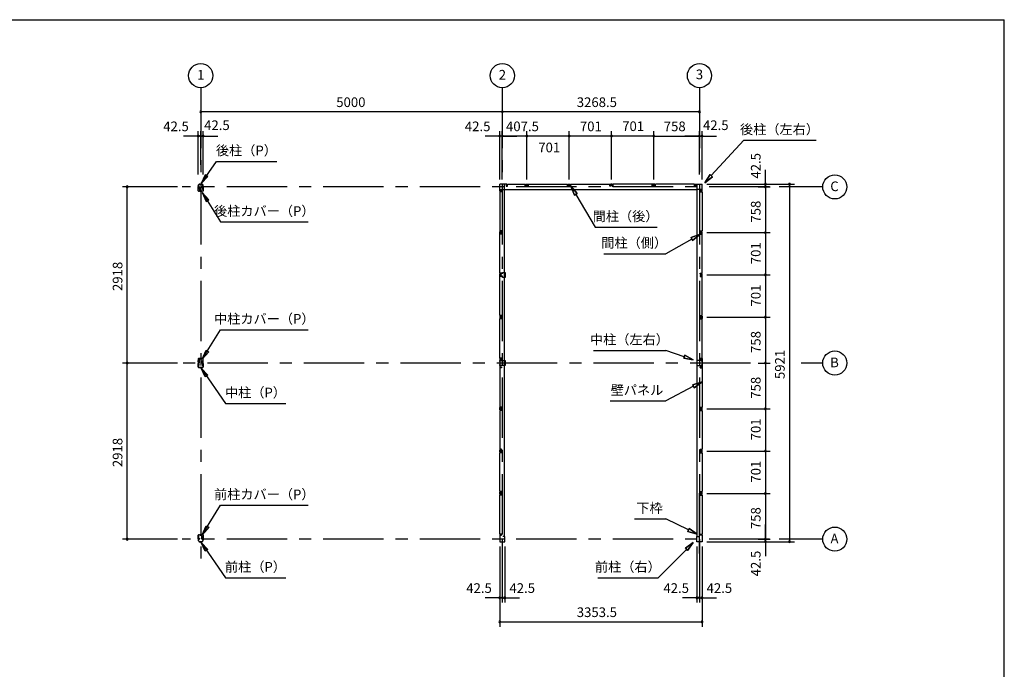
# Model space of a CAD drawing. Extents: x 868 to 32764, y 310 to 22484.
# Drawn here: x 16443 to 32764, y 11721 to 22484 of the extents above; entities that cross this region are included whole.
import ezdxf
from ezdxf.enums import TextEntityAlignment as Align

# ---------------------------------------------------------------- set-up
doc = ezdxf.new("R2010")
doc.units = 0
doc.header["$LTSCALE"] = 80
for name, pattern in [('1PL-M', [15, 12, -1, 1, -1]), ('CENTER2', [20, 12.5, -2.5, 2.5, -2.5]), ('HIDE-M', [2, 1, -1])]:
    doc.linetypes.add(name, pattern=pattern)
doc.layers.get('0').update_dxf_attribs({"linetype": 'CONTINUOUS'})
for name, color, linetype in [('0-5', 7, 'CONTINUOUS'), ('0-6', 7, 'CONTINUOUS'), ('1-中柱P', 3, 'CONTINUOUS'), ('1-中柱カバ-P', 7, 'CONTINUOUS'), ('1-前柱P', 3, 'CONTINUOUS'), ('1-前柱カバ-P', 3, 'CONTINUOUS'), ('1-後柱P', 3, 'CONTINUOUS'), ('1-後柱カバ-P', 7, 'CONTINUOUS'), ('2-0', 7, 'CONTINUOUS'), ('SUNPOU', 4, 'CONTINUOUS'), ('WAKUSEN-01', 50, 'CONTINUOUS')]:
    doc.layers.add(name, color=color, linetype=linetype)
doc.styles.get("Standard").update_dxf_attribs({"font": 'txt', "bigfont": 'BIGFONT'})

msp = doc.modelspace()

# ---------------------------------------------------------------- linework, layer by layer
at = {"color": 0, "linetype": 'BYBLOCK'}
for centre, start, end in [((19443, 20957), 0, 180), ((19443, 20957), 180, 0), ((24443, 20957), 0, 180), ((24443, 20957), 0, 180), ((24443, 20957), 180, 0), ((24443, 20957), 180, 0), ((27711, 20957), 0, 180), ((27711, 20957), 180, 0), ((19400, 20557), 0, 180), ((19443, 20557), 0, 180), ((19443, 20557), 0, 180), ((19485, 20557), 0, 180), ((24400, 20557), 0, 180), ((24443, 20557), 0, 180), ((24443, 20557), 0, 180), ((24850, 20557), 0, 180), ((24850, 20557), 0, 180), ((25551, 20557), 0, 180), ((25551, 20557), 0, 180), ((26252, 20557), 0, 180), ((26252, 20557), 0, 180), ((26953, 20557), 0, 180), ((26953, 20557), 0, 180), ((27711, 20557), 0, 180), ((27711, 20557), 0, 180), ((27754, 20557), 0, 180), ((19400, 20557), 180, 0), ((19443, 20557), 180, 0), ((19443, 20557), 180, 0), ((19485, 20557), 180, 0), ((24400, 20557), 180, 0), ((24443, 20557), 180, 0), ((24443, 20557), 180, 0), ((24850, 20557), 180, 0), ((24850, 20557), 180, 0), ((25551, 20557), 180, 0), ((25551, 20557), 180, 0), ((26252, 20557), 180, 0), ((26252, 20557), 180, 0), ((26953, 20557), 180, 0), ((26953, 20557), 180, 0), ((27711, 20557), 180, 0), ((27711, 20557), 180, 0), ((27754, 20557), 180, 0), ((28804, 19757), 90, 270), ((28804, 19757), 270, 90), ((29204, 19757), 90, 270), ((29204, 19757), 270, 90), ((18225, 19714), 90, 270), ((18225, 19714), 270, 90), ((28804, 19714), 90, 270), ((28804, 19714), 90, 270), ((28804, 19714), 90, 270), ((28804, 19714), 270, 90), ((28804, 19714), 270, 90), ((28804, 19714), 270, 90), ((28804, 18956), 90, 270), ((28804, 18956), 90, 270), ((28804, 18956), 270, 90), ((28804, 18956), 270, 90), ((28804, 18255), 90, 270), ((28804, 18255), 90, 270), ((28804, 18255), 270, 90), ((28804, 18255), 270, 90), ((28804, 17554), 90, 270), ((28804, 17554), 90, 270), ((28804, 17554), 270, 90), ((28804, 17554), 270, 90), ((18225, 16796), 90, 270), ((18225, 16796), 90, 270), ((18225, 16796), 270, 90), ((18225, 16796), 270, 90), ((28804, 16796), 90, 270), ((28804, 16796), 90, 270), ((28804, 16796), 270, 90), ((28804, 16796), 270, 90), ((28804, 16038), 90, 270), ((28804, 16038), 90, 270), ((28804, 16038), 270, 90), ((28804, 16038), 270, 90), ((28804, 15338), 90, 270), ((28804, 15338), 90, 270), ((28804, 15338), 270, 90), ((28804, 15338), 270, 90), ((28804, 14636), 90, 270), ((28804, 14636), 90, 270), ((28804, 14636), 270, 90), ((28804, 14636), 270, 90), ((18225, 13878), 90, 270), ((18225, 13878), 270, 90), ((28804, 13878), 90, 270), ((28804, 13878), 90, 270), ((28804, 13878), 90, 270), ((28804, 13878), 270, 90), ((28804, 13878), 270, 90), ((28804, 13878), 270, 90), ((28804, 13836), 90, 270), ((28804, 13836), 270, 90), ((29204, 13836), 90, 270), ((29204, 13836), 270, 90), ((24400, 12907), 0, 180), ((24400, 12907), 180, 0), ((24443, 12907), 0, 180), ((24443, 12907), 0, 180), ((24443, 12907), 180, 0), ((24443, 12907), 180, 0), ((24485, 12907), 0, 180), ((24485, 12907), 180, 0), ((27669, 12907), 0, 180), ((27669, 12907), 180, 0), ((27711, 12907), 0, 180), ((27711, 12907), 0, 180), ((27711, 12907), 180, 0), ((27711, 12907), 180, 0), ((27754, 12907), 0, 180), ((27754, 12907), 180, 0), ((24400, 12507), 0, 180), ((24400, 12507), 180, 0), ((27754, 12507), 0, 180), ((27754, 12507), 180, 0)]:
    msp.add_arc(centre, 15, start, end, dxfattribs=at)
at = {"layer": '0-5', "color": 4, "linetype": 'CONTINUOUS'}
for centre in [(19443, 21557), (24443, 21557), (27711, 21557), (29954, 19714), (29954, 16796), (29954, 13878)]:
    msp.add_circle(centre, 200, dxfattribs=at)
at = {"layer": '0-6', "color": 6, "linetype": 'CONTINUOUS'}
for p, q in [((19450, 19768), (19705, 20137)), ((19705, 20137), (20705, 20137)), ((19519, 19915), (19450, 19768)), ((19563, 19884), (19519, 19915)), ((19450, 19768), (19563, 19884)), ((19470, 19621), (19769, 19133)), ((19576, 19499), (19470, 19621)), ((19470, 19621), (19531, 19471)), ((25685, 19603), (25580, 19727)), ((25580, 19727), (25639, 19576)), ((25580, 19727), (25685, 19603)), ((25639, 19576), (25580, 19727)), ((25685, 19603), (25639, 19576)), ((25639, 19576), (25685, 19603)), ((25662, 19589), (25984, 19046)), ((19531, 19471), (19576, 19499)), ((19769, 19133), (21225, 19133)), ((25984, 19046), (27010, 19046)), ((19470, 16859), (19769, 17347)), ((19769, 17347), (21225, 17347)), ((19470, 16859), (19531, 17009)), ((19576, 16981), (19470, 16859)), ((19531, 17009), (19576, 16981)), ((19450, 16712), (19855, 16126)), ((19519, 16565), (19450, 16712)), ((19450, 16712), (19563, 16596)), ((19563, 16596), (19519, 16565)), ((19855, 16126), (20855, 16126)), ((19470, 13951), (19769, 14439)), ((19769, 14439), (21225, 14439)), ((19470, 13951), (19531, 14101)), ((19576, 14074), (19470, 13951)), ((19531, 14101), (19576, 14074)), ((19450, 13824), (19855, 13238)), ((19519, 13678), (19450, 13824)), ((19450, 13824), (19563, 13708)), ((19563, 13708), (19519, 13678)), ((19855, 13238), (20855, 13238))]:
    msp.add_line(p, q, dxfattribs=at)
at = {"layer": '1-中柱P', "color": 6, "linetype": '1PL-M'}
for p, q in [((19415, 16832), (19430, 16832)), ((19443, 16872), (19443, 16858)), ((19416, 16771), (19395, 16771)), ((19416, 16761), (19395, 16761)), ((19469, 16771), (19491, 16771)), ((19469, 16761), (19491, 16761))]:
    msp.add_line(p, q, dxfattribs=at)
at = {"layer": '1-中柱P'}
for p, q in [((19420, 16801), (19420, 16861)), ((19422, 16801), (19422, 16861)), ((19427, 16867), (19460, 16867)), ((19427, 16866), (19460, 16866)), ((19437, 16863), (19437, 16865)), ((19448, 16863), (19437, 16863)), ((19448, 16865), (19448, 16863)), ((19460, 16866), (19460, 16867)), ((19464, 16801), (19464, 16811)), ((19464, 16811), (19465, 16811)), ((19465, 16801), (19465, 16811)), ((19400, 16790), (19400, 16730)), ((19400, 16777), (19400, 16765)), ((19400, 16777), (19400, 16777)), ((19400, 16765), (19400, 16766)), ((19400, 16763), (19400, 16755)), ((19400, 16755), (19400, 16756)), ((19402, 16730), (19402, 16790)), ((19403, 16778), (19403, 16765)), ((19403, 16777), (19410, 16777)), ((19410, 16766), (19403, 16766)), ((19403, 16763), (19403, 16755)), ((19410, 16756), (19403, 16756)), ((19407, 16796), (19415, 16796)), ((19407, 16795), (19415, 16795)), ((19407, 16725), (19479, 16725)), ((19407, 16724), (19479, 16724)), ((19411, 16776), (19411, 16767)), ((19411, 16765), (19411, 16757)), ((19479, 16796), (19470, 16796)), ((19470, 16795), (19479, 16795)), ((19474, 16776), (19474, 16767)), ((19474, 16765), (19474, 16757)), ((19482, 16777), (19475, 16777)), ((19475, 16766), (19482, 16766)), ((19475, 16756), (19482, 16756)), ((19482, 16778), (19482, 16765)), ((19482, 16763), (19482, 16755)), ((19484, 16730), (19484, 16790)), ((19485, 16790), (19485, 16730)), ((19486, 16777), (19485, 16777)), ((19486, 16765), (19485, 16766)), ((19486, 16755), (19485, 16756)), ((19486, 16777), (19486, 16765)), ((19486, 16763), (19486, 16755))]:
    msp.add_line(p, q, dxfattribs=at)
at = {"layer": '1-中柱P', "color": 6, "linetype": 'HIDE-M'}
for p, q in [((19438, 16867), (19438, 16863)), ((19439, 16865), (19439, 16863)), ((19447, 16865), (19447, 16863)), ((19448, 16867), (19448, 16863)), ((19400, 16777), (19402, 16777)), ((19411, 16775), (19400, 16775)), ((19411, 16774), (19400, 16774)), ((19411, 16768), (19400, 16768)), ((19411, 16767), (19400, 16767)), ((19402, 16766), (19400, 16766)), ((19411, 16758), (19400, 16758)), ((19411, 16757), (19400, 16757)), ((19402, 16756), (19400, 16756)), ((19474, 16775), (19486, 16775)), ((19474, 16774), (19486, 16774)), ((19474, 16768), (19486, 16768)), ((19474, 16767), (19486, 16767)), ((19474, 16758), (19486, 16758)), ((19474, 16757), (19486, 16757)), ((19485, 16777), (19484, 16777)), ((19484, 16766), (19485, 16766)), ((19484, 16756), (19485, 16756))]:
    msp.add_line(p, q, dxfattribs=at)
at = {"layer": '1-中柱P'}
for centre, radius, start, end in [((19427, 16861), 6.6, 90, 180), ((19427, 16861), 5, 90, 180), ((19436, 16865), 1, 0, 90), ((19449, 16865), 1, 90, 180), ((19407, 16790), 6.6, 90, 180), ((19407, 16730), 6.6, 180, 270), ((19407, 16790), 5, 90, 180), ((19403, 16778), 0.75, 0, 180), ((19403, 16765), 0.75, 180, 0), ((19403, 16755), 0.75, 180, 0), ((19407, 16730), 5, 180, 270), ((19410, 16776), 1, 0, 90), ((19410, 16767), 1, 270, 0), ((19410, 16757), 1, 270, 0), ((19415, 16801), 6.6, 270, 0), ((19415, 16801), 5, 270, 0), ((19470, 16801), 6.6, 180, 270), ((19470, 16801), 5, 180, 270), ((19475, 16776), 1, 90, 180), ((19475, 16767), 1, 180, 270), ((19475, 16757), 1, 180, 270), ((19479, 16790), 6.6, 0, 90), ((19479, 16790), 5, 0, 90), ((19479, 16730), 5, 270, 0), ((19479, 16730), 6.6, 270, 0), ((19483, 16778), 0.75, 0, 180), ((19483, 16765), 0.75, 180, 0), ((19483, 16755), 0.75, 180, 0)]:
    msp.add_arc(centre, radius, start, end, dxfattribs=at)
at = {"layer": '1-中柱P', "color": 6, "linetype": 'HIDE-M'}
for centre, start, end in [((19436, 16865), 0, 90), ((19449, 16865), 90, 180)]:
    msp.add_arc(centre, 2.6, start, end, dxfattribs=at)
at = {"layer": '1-中柱カバ-P', "color": 6, "linetype": '1PL-M'}
for p, q in [((19416, 16831), (19395, 16831)), ((19416, 16821), (19395, 16821)), ((19443, 16861), (19443, 16874)), ((19469, 16831), (19491, 16831)), ((19469, 16821), (19491, 16821))]:
    msp.add_line(p, q, dxfattribs=at)
at = {"layer": '1-中柱カバ-P'}
for p, q in [((19400, 16862), (19400, 16803)), ((19400, 16829), (19400, 16837)), ((19400, 16837), (19400, 16837)), ((19400, 16815), (19400, 16827)), ((19400, 16827), (19400, 16827)), ((19400, 16815), (19400, 16816)), ((19402, 16862), (19402, 16803)), ((19403, 16830), (19403, 16838)), ((19410, 16837), (19403, 16837)), ((19403, 16815), (19403, 16828)), ((19410, 16827), (19403, 16827)), ((19403, 16816), (19410, 16816)), ((19479, 16869), (19407, 16869)), ((19479, 16867), (19407, 16867)), ((19411, 16828), (19411, 16836)), ((19411, 16817), (19411, 16826)), ((19474, 16828), (19474, 16836)), ((19474, 16817), (19474, 16826)), ((19475, 16837), (19482, 16837)), ((19475, 16827), (19482, 16827)), ((19482, 16816), (19475, 16816)), ((19482, 16830), (19482, 16838)), ((19482, 16815), (19482, 16828)), ((19484, 16803), (19484, 16862)), ((19485, 16803), (19485, 16862)), ((19486, 16837), (19485, 16837)), ((19486, 16827), (19485, 16827)), ((19486, 16815), (19485, 16816)), ((19486, 16829), (19486, 16837)), ((19486, 16815), (19486, 16827)), ((19415, 16798), (19407, 16798)), ((19415, 16796), (19407, 16796)), ((19415, 16796), (19415, 16798)), ((19470, 16798), (19479, 16798)), ((19470, 16798), (19470, 16796)), ((19470, 16796), (19479, 16796))]:
    msp.add_line(p, q, dxfattribs=at)
at = {"layer": '1-中柱カバ-P', "color": 6, "linetype": 'HIDE-M'}
for p, q in [((19402, 16837), (19400, 16837)), ((19411, 16835), (19400, 16835)), ((19411, 16834), (19400, 16834)), ((19402, 16827), (19400, 16827)), ((19411, 16825), (19400, 16825)), ((19411, 16824), (19400, 16824)), ((19411, 16818), (19400, 16818)), ((19411, 16817), (19400, 16817)), ((19400, 16816), (19402, 16816)), ((19436, 16869), (19436, 16867)), ((19450, 16869), (19450, 16867)), ((19474, 16835), (19486, 16835)), ((19474, 16834), (19486, 16834)), ((19474, 16825), (19486, 16825)), ((19474, 16824), (19486, 16824)), ((19474, 16818), (19486, 16818)), ((19474, 16817), (19486, 16817)), ((19484, 16837), (19485, 16837)), ((19484, 16827), (19485, 16827)), ((19485, 16816), (19484, 16816))]:
    msp.add_line(p, q, dxfattribs=at)
at = {"layer": '1-中柱カバ-P'}
for centre, radius, start, end in [((19407, 16862), 6.6, 90, 180), ((19407, 16862), 5, 90, 180), ((19403, 16838), 0.75, 0, 180), ((19403, 16828), 0.75, 0, 180), ((19403, 16815), 0.75, 180, 0), ((19410, 16836), 1, 0, 90), ((19410, 16826), 1, 0, 90), ((19410, 16817), 1, 270, 0), ((19475, 16836), 1, 90, 180), ((19475, 16826), 1, 90, 180), ((19475, 16817), 1, 180, 270), ((19479, 16862), 6.6, 0, 90), ((19479, 16862), 5, 0, 90), ((19483, 16838), 0.75, 0, 180), ((19483, 16828), 0.75, 0, 180), ((19483, 16815), 0.75, 180, 0), ((19407, 16803), 6.6, 180, 270), ((19407, 16803), 5, 180, 270), ((19479, 16803), 5, 270, 0), ((19479, 16803), 6.6, 270, 0)]:
    msp.add_arc(centre, radius, start, end, dxfattribs=at)
at = {"layer": '1-前柱P'}
for p, q in [((19407, 13878), (19418, 13878)), ((19418, 13877), (19407, 13877)), ((19456, 13949), (19422, 13949)), ((19422, 13948), (19422, 13949)), ((19456, 13948), (19422, 13948)), ((19423, 13893), (19423, 13883)), ((19423, 13893), (19425, 13893)), ((19425, 13883), (19425, 13893)), ((19434, 13947), (19434, 13945)), ((19434, 13945), (19445, 13945)), ((19445, 13945), (19445, 13947)), ((19461, 13883), (19461, 13943)), ((19462, 13883), (19462, 13943)), ((19479, 13878), (19467, 13878)), ((19479, 13877), (19467, 13877)), ((19400, 13872), (19400, 13865)), ((19402, 13872), (19402, 13865)), ((19454, 13835), (19432, 13835)), ((19454, 13833), (19432, 13833)), ((19484, 13872), (19484, 13865)), ((19485, 13872), (19485, 13865))]:
    msp.add_line(p, q, dxfattribs=at)
at = {"layer": '1-前柱P', "color": 6, "linetype": 'HIDE-M'}
for p, q in [((19435, 13949), (19435, 13945)), ((19436, 13947), (19436, 13945)), ((19444, 13947), (19444, 13945)), ((19445, 13949), (19445, 13945))]:
    msp.add_line(p, q, dxfattribs=at)
at = {"layer": '1-前柱P', "color": 6, "linetype": '1PL-M'}
msp.add_line((19440, 13954), (19440, 13940), dxfattribs=at)
at = {"layer": '1-前柱P'}
for centre, radius, start, end in [((19407, 13872), 6.6, 90, 180), ((19407, 13872), 5, 90, 180), ((19418, 13883), 5, 270, 0), ((19418, 13883), 6.6, 270, 0), ((19433, 13947), 1, 0, 90), ((19446, 13947), 1, 90, 180), ((19456, 13943), 6.6, 0, 90), ((19456, 13943), 5, 0, 90), ((19467, 13883), 6.6, 180, 270), ((19467, 13883), 5, 180, 270), ((19479, 13872), 6.6, 0, 90), ((19479, 13872), 5, 0, 90), ((19432, 13865), 31.6, 180, 270), ((19432, 13865), 30, 180, 270), ((19454, 13865), 30, 270, 0), ((19454, 13865), 31.6, 270, 0)]:
    msp.add_arc(centre, radius, start, end, dxfattribs=at)
at = {"layer": '1-前柱P', "color": 6, "linetype": 'HIDE-M'}
for centre, start, end in [((19433, 13947), 0, 90), ((19446, 13947), 90, 180)]:
    msp.add_arc(centre, 2.6, start, end, dxfattribs=at)
at = {"layer": '1-前柱カバ-P', "color": 6, "linetype": '1PL-M'}
for p, q in [((19416, 13914), (19395, 13914)), ((19416, 13904), (19395, 13904)), ((19443, 13944), (19443, 13957)), ((19469, 13914), (19491, 13914)), ((19469, 13904), (19491, 13904))]:
    msp.add_line(p, q, dxfattribs=at)
at = {"layer": '1-前柱カバ-P'}
for p, q in [((19400, 13885), (19400, 13944)), ((19400, 13912), (19400, 13920)), ((19400, 13920), (19400, 13919)), ((19400, 13898), (19400, 13910)), ((19400, 13910), (19400, 13909)), ((19400, 13898), (19400, 13898)), ((19402, 13885), (19402, 13944)), ((19403, 13912), (19403, 13920)), ((19410, 13919), (19403, 13919)), ((19403, 13897), (19403, 13910)), ((19410, 13909), (19403, 13909)), ((19403, 13898), (19410, 13898)), ((19407, 13951), (19479, 13951)), ((19407, 13949), (19479, 13949)), ((19415, 13880), (19407, 13880)), ((19415, 13879), (19407, 13879)), ((19411, 13910), (19411, 13918)), ((19411, 13899), (19411, 13908)), ((19415, 13880), (19415, 13879)), ((19470, 13880), (19479, 13880)), ((19470, 13879), (19470, 13880)), ((19470, 13879), (19479, 13879)), ((19474, 13910), (19474, 13918)), ((19474, 13899), (19474, 13908)), ((19475, 13919), (19482, 13919)), ((19475, 13909), (19482, 13909)), ((19482, 13898), (19475, 13898)), ((19482, 13912), (19482, 13920)), ((19482, 13897), (19482, 13910)), ((19484, 13944), (19484, 13885)), ((19485, 13944), (19485, 13885)), ((19486, 13920), (19485, 13919)), ((19486, 13910), (19485, 13909)), ((19486, 13898), (19485, 13898)), ((19486, 13912), (19486, 13920)), ((19486, 13898), (19486, 13910))]:
    msp.add_line(p, q, dxfattribs=at)
at = {"layer": '1-前柱カバ-P', "color": 6, "linetype": 'HIDE-M'}
for p, q in [((19402, 13919), (19400, 13919)), ((19411, 13918), (19400, 13918)), ((19411, 13917), (19400, 13917)), ((19402, 13909), (19400, 13909)), ((19411, 13908), (19400, 13908)), ((19411, 13907), (19400, 13907)), ((19411, 13901), (19400, 13901)), ((19411, 13900), (19400, 13900)), ((19400, 13898), (19402, 13898)), ((19436, 13951), (19436, 13949)), ((19450, 13951), (19450, 13949)), ((19474, 13918), (19486, 13918)), ((19474, 13917), (19486, 13917)), ((19474, 13908), (19486, 13908)), ((19474, 13907), (19486, 13907)), ((19474, 13901), (19486, 13901)), ((19474, 13900), (19486, 13900)), ((19484, 13919), (19485, 13919)), ((19484, 13909), (19485, 13909)), ((19485, 13898), (19484, 13898))]:
    msp.add_line(p, q, dxfattribs=at)
at = {"layer": '1-前柱カバ-P'}
for centre, radius, start, end in [((19407, 13944), 6.6, 90, 180), ((19407, 13885), 6.6, 180, 270), ((19407, 13944), 5, 90, 180), ((19403, 13920), 0.75, 0, 180), ((19403, 13910), 0.75, 0, 180), ((19403, 13897), 0.75, 180, 0), ((19407, 13885), 5, 180, 270), ((19410, 13918), 1, 0, 90), ((19410, 13908), 1, 0, 90), ((19410, 13899), 1, 270, 0), ((19475, 13918), 1, 90, 180), ((19475, 13908), 1, 90, 180), ((19475, 13899), 1, 180, 270), ((19479, 13944), 6.6, 0, 90), ((19479, 13944), 5, 0, 90), ((19479, 13885), 5, 270, 0), ((19479, 13885), 6.6, 270, 0), ((19483, 13920), 0.75, 0, 180), ((19483, 13910), 0.75, 0, 180), ((19483, 13897), 0.75, 180, 0)]:
    msp.add_arc(centre, radius, start, end, dxfattribs=at)
at = {"layer": '1-後柱P'}
for p, q in [((19432, 19760), (19454, 19760)), ((19432, 19759), (19454, 19759)), ((19400, 19721), (19400, 19729)), ((19402, 19721), (19402, 19729)), ((19407, 19716), (19418, 19716)), ((19407, 19715), (19418, 19715)), ((19423, 19710), (19423, 19650)), ((19425, 19710), (19425, 19650)), ((19430, 19645), (19463, 19645)), ((19430, 19644), (19463, 19644)), ((19451, 19648), (19440, 19648)), ((19440, 19648), (19440, 19646)), ((19451, 19646), (19451, 19648)), ((19461, 19710), (19461, 19700)), ((19462, 19700), (19461, 19700)), ((19462, 19700), (19462, 19710)), ((19463, 19645), (19463, 19644)), ((19467, 19716), (19479, 19716)), ((19479, 19715), (19467, 19715)), ((19484, 19721), (19484, 19729)), ((19485, 19721), (19485, 19729))]:
    msp.add_line(p, q, dxfattribs=at)
at = {"layer": '1-後柱P', "color": 6, "linetype": 'HIDE-M'}
for p, q in [((19441, 19644), (19441, 19648)), ((19442, 19646), (19442, 19648)), ((19450, 19646), (19450, 19648)), ((19451, 19644), (19451, 19648))]:
    msp.add_line(p, q, dxfattribs=at)
at = {"layer": '1-後柱P', "color": 6, "linetype": '1PL-M'}
msp.add_line((19446, 19639), (19446, 19653), dxfattribs=at)
at = {"layer": '1-後柱P'}
for centre, radius, start, end in [((19432, 19729), 31.6, 90, 180), ((19432, 19729), 30, 90, 180), ((19454, 19729), 31.6, 0, 90), ((19454, 19729), 30, 0, 90), ((19407, 19721), 6.6, 180, 270), ((19407, 19721), 5, 180, 270), ((19418, 19710), 6.6, 0, 90), ((19418, 19710), 5, 0, 90), ((19430, 19650), 6.6, 180, 270), ((19430, 19650), 5, 180, 270), ((19439, 19646), 1, 270, 0), ((19452, 19646), 1, 180, 270), ((19467, 19710), 6.6, 90, 180), ((19467, 19710), 5, 90, 180), ((19479, 19721), 6.6, 270, 0), ((19479, 19721), 5, 270, 0)]:
    msp.add_arc(centre, radius, start, end, dxfattribs=at)
at = {"layer": '1-後柱P', "color": 6, "linetype": 'HIDE-M'}
for centre, start, end in [((19439, 19646), 270, 0), ((19452, 19646), 180, 270)]:
    msp.add_arc(centre, 2.6, start, end, dxfattribs=at)
at = {"layer": '1-後柱カバ-P', "color": 6, "linetype": '1PL-M'}
for p, q in [((19416, 19690), (19395, 19690)), ((19416, 19680), (19395, 19680)), ((19443, 19650), (19443, 19637)), ((19469, 19690), (19491, 19690)), ((19469, 19680), (19491, 19680))]:
    msp.add_line(p, q, dxfattribs=at)
at = {"layer": '1-後柱カバ-P'}
for p, q in [((19400, 19649), (19400, 19708)), ((19400, 19696), (19400, 19684)), ((19400, 19696), (19400, 19695)), ((19400, 19684), (19400, 19684)), ((19400, 19682), (19400, 19674)), ((19400, 19674), (19400, 19674)), ((19402, 19649), (19402, 19708)), ((19403, 19696), (19403, 19683)), ((19403, 19695), (19410, 19695)), ((19410, 19684), (19403, 19684)), ((19403, 19681), (19403, 19673)), ((19410, 19674), (19403, 19674)), ((19415, 19715), (19407, 19715)), ((19415, 19713), (19407, 19713)), ((19479, 19644), (19407, 19644)), ((19479, 19642), (19407, 19642)), ((19411, 19694), (19411, 19685)), ((19411, 19683), (19411, 19675)), ((19415, 19715), (19415, 19713)), ((19470, 19715), (19479, 19715)), ((19470, 19713), (19470, 19715)), ((19470, 19713), (19479, 19713)), ((19474, 19694), (19474, 19685)), ((19474, 19683), (19474, 19675)), ((19482, 19695), (19475, 19695)), ((19475, 19684), (19482, 19684)), ((19475, 19674), (19482, 19674)), ((19482, 19696), (19482, 19683)), ((19482, 19681), (19482, 19673)), ((19484, 19708), (19484, 19649)), ((19485, 19708), (19485, 19649)), ((19486, 19696), (19485, 19695)), ((19486, 19684), (19485, 19684)), ((19486, 19674), (19485, 19674)), ((19486, 19696), (19486, 19684)), ((19486, 19682), (19486, 19674))]:
    msp.add_line(p, q, dxfattribs=at)
at = {"layer": '1-後柱カバ-P', "color": 6, "linetype": 'HIDE-M'}
for p, q in [((19400, 19695), (19402, 19695)), ((19411, 19694), (19400, 19694)), ((19411, 19693), (19400, 19693)), ((19411, 19687), (19400, 19687)), ((19411, 19686), (19400, 19686)), ((19402, 19684), (19400, 19684)), ((19411, 19677), (19400, 19677)), ((19411, 19676), (19400, 19676)), ((19402, 19674), (19400, 19674)), ((19436, 19642), (19436, 19644)), ((19450, 19642), (19450, 19644)), ((19474, 19694), (19486, 19694)), ((19474, 19693), (19486, 19693)), ((19474, 19687), (19486, 19687)), ((19474, 19686), (19486, 19686)), ((19474, 19677), (19486, 19677)), ((19474, 19676), (19486, 19676)), ((19485, 19695), (19484, 19695)), ((19484, 19684), (19485, 19684)), ((19484, 19674), (19485, 19674))]:
    msp.add_line(p, q, dxfattribs=at)
at = {"layer": '1-後柱カバ-P'}
for centre, radius, start, end in [((19407, 19708), 6.6, 90, 180), ((19407, 19649), 6.6, 180, 270), ((19407, 19708), 5, 90, 180), ((19403, 19696), 0.75, 0, 180), ((19403, 19683), 0.75, 180, 0), ((19403, 19673), 0.75, 180, 0), ((19407, 19649), 5, 180, 270), ((19410, 19694), 1, 0, 90), ((19410, 19685), 1, 270, 0), ((19410, 19675), 1, 270, 0), ((19475, 19694), 1, 90, 180), ((19475, 19685), 1, 180, 270), ((19475, 19675), 1, 180, 270), ((19479, 19708), 6.6, 0, 90), ((19479, 19708), 5, 0, 90), ((19479, 19649), 6.6, 270, 0), ((19479, 19649), 5, 270, 0), ((19483, 19696), 0.75, 0, 180), ((19483, 19683), 0.75, 180, 0), ((19483, 19673), 0.75, 180, 0)]:
    msp.add_arc(centre, radius, start, end, dxfattribs=at)
at = {"layer": '2-0', "color": 6, "linetype": 'CENTER2'}
for p, q in [((19443, 21357), (19443, 13529)), ((24443, 21357), (24443, 13529)), ((27711, 21357), (27711, 13529)), ((28874, 19714), (19138, 19714)), ((29754, 19714), (29034, 19714)), ((28554, 16796), (19138, 16796)), ((29754, 16796), (29394, 16796)), ((27711, 13638), (27711, 14794)), ((28874, 13878), (19138, 13878)), ((29754, 13878), (29034, 13878))]:
    msp.add_line(p, q, dxfattribs=at)
at = {"layer": '2-0', "color": 6, "linetype": 'CONTINUOUS'}
for p, q in [((27906, 19900), (28446, 20487)), ((28446, 20487), (29646, 20487)), ((27798, 19782), (27886, 19918)), ((27886, 19918), (27798, 19782)), ((27886, 19918), (27798, 19782)), ((27926, 19882), (27886, 19918)), ((27886, 19918), (27926, 19882)), ((27926, 19882), (27798, 19782)), ((27798, 19782), (27926, 19882)), ((27926, 19882), (27798, 19782)), ((27584, 18850), (27153, 18607)), ((27571, 18873), (27724, 18928)), ((27724, 18928), (27571, 18873)), ((27571, 18873), (27724, 18928)), ((27571, 18873), (27597, 18826)), ((27597, 18826), (27571, 18873)), ((27724, 18928), (27597, 18826)), ((27597, 18826), (27724, 18928)), ((27597, 18826), (27724, 18928)), ((26128, 18607), (27153, 18607)), ((25953, 17004), (27153, 17004)), ((27457, 16900), (27153, 17004)), ((27466, 16926), (27449, 16875)), ((27449, 16875), (27466, 16926)), ((27609, 16849), (27449, 16875)), ((27449, 16875), (27609, 16849)), ((27449, 16875), (27609, 16849)), ((27466, 16926), (27609, 16849)), ((27609, 16849), (27466, 16926)), ((27466, 16926), (27609, 16849)), ((27600, 16434), (27754, 16486)), ((27754, 16486), (27600, 16434)), ((27600, 16434), (27754, 16486)), ((27754, 16486), (27625, 16387)), ((27625, 16387), (27754, 16486)), ((27625, 16387), (27754, 16486)), ((27613, 16411), (27153, 16167)), ((27600, 16434), (27625, 16387)), ((27625, 16387), (27600, 16434)), ((26233, 16167), (27153, 16167)), ((26633, 14212), (27153, 14212)), ((27529, 14031), (27153, 14212)), ((27540, 14055), (27517, 14007)), ((27517, 14007), (27540, 14055)), ((27540, 14055), (27673, 13961)), ((27673, 13961), (27540, 14055)), ((27540, 14055), (27673, 13961)), ((27673, 13961), (27517, 14007)), ((27517, 14007), (27673, 13961)), ((27517, 14007), (27673, 13961)), ((27477, 13728), (27609, 13822)), ((27609, 13822), (27477, 13728)), ((27477, 13728), (27609, 13822)), ((27477, 13728), (27515, 13690)), ((27515, 13690), (27477, 13728)), ((27609, 13822), (27515, 13690)), ((27515, 13690), (27609, 13822)), ((27515, 13690), (27609, 13822)), ((27496, 13709), (27028, 13238)), ((26028, 13238), (27028, 13238))]:
    msp.add_line(p, q, dxfattribs=at)
at = {"layer": '2-0', "color": 3, "linetype": 'CONTINUOUS'}
for p, q in [((24400, 19642), (24400, 19757)), ((24515, 19757), (24400, 19757)), ((24400, 19642), (24400, 19757)), ((24481, 13921), (24481, 19757)), ((24513, 19752), (24508, 19752)), ((24508, 19752), (24508, 19727)), ((24513, 19745), (24513, 19752)), ((24515, 19727), (24515, 19757)), ((24526, 19727), (24526, 19757)), ((24526, 19757), (24822, 19757)), ((24822, 19727), (24822, 19757)), ((24832, 19757), (24869, 19757)), ((24832, 19727), (24832, 19757)), ((24835, 19752), (24840, 19752)), ((24835, 19745), (24835, 19752)), ((24840, 19752), (24840, 19727)), ((24866, 19752), (24861, 19752)), ((24861, 19752), (24861, 19727)), ((24866, 19745), (24866, 19752)), ((24869, 19727), (24869, 19757)), ((24879, 19757), (25523, 19757)), ((24879, 19727), (24879, 19757)), ((25523, 19727), (25523, 19757)), ((25533, 19757), (25570, 19757)), ((25533, 19727), (25533, 19757)), ((25536, 19752), (25541, 19752)), ((25536, 19745), (25536, 19752)), ((25541, 19752), (25541, 19727)), ((25567, 19752), (25562, 19752)), ((25562, 19752), (25562, 19727)), ((25567, 19745), (25567, 19752)), ((25570, 19727), (25570, 19757)), ((25580, 19727), (25580, 19757)), ((25580, 19757), (26224, 19757)), ((26224, 19727), (26224, 19757)), ((26234, 19727), (26234, 19757)), ((26271, 19757), (26234, 19757)), ((26237, 19745), (26237, 19752)), ((26237, 19752), (26242, 19752)), ((26242, 19752), (26242, 19727)), ((26263, 19752), (26263, 19727)), ((26268, 19752), (26263, 19752)), ((26268, 19745), (26268, 19752)), ((26271, 19727), (26271, 19757)), ((26281, 19727), (26281, 19757)), ((26925, 19757), (26281, 19757)), ((26925, 19727), (26925, 19757)), ((26972, 19757), (26935, 19757)), ((26935, 19727), (26935, 19757)), ((26938, 19745), (26938, 19752)), ((26938, 19752), (26943, 19752)), ((26943, 19752), (26943, 19727)), ((26964, 19752), (26964, 19727)), ((26969, 19752), (26964, 19752)), ((26969, 19745), (26969, 19752)), ((26972, 19727), (26972, 19757)), ((26982, 19727), (26982, 19757)), ((27629, 19757), (26982, 19757)), ((27629, 19727), (27629, 19757)), ((27639, 19757), (27754, 19757)), ((27639, 19727), (27639, 19757)), ((27642, 19745), (27642, 19752)), ((27642, 19752), (27647, 19752)), ((27647, 19752), (27647, 19727)), ((27673, 13921), (27673, 19757)), ((27754, 19642), (27754, 19757)), ((24400, 19672), (24481, 19672)), ((24400, 19672), (24481, 19672)), ((24400, 19672), (27673, 19672)), ((24430, 19642), (24400, 19642)), ((24430, 19642), (24400, 19642)), ((24430, 19632), (24400, 19632)), ((24430, 19632), (24400, 19632)), ((24400, 19632), (24400, 18985)), ((24405, 19650), (24430, 19650)), ((24405, 19645), (24405, 19650)), ((24405, 19650), (24430, 19650)), ((24405, 19645), (24405, 19650)), ((24412, 19645), (24405, 19645)), ((24412, 19645), (24405, 19645)), ((24430, 19650), (24430, 19632)), ((24430, 19650), (24430, 19632)), ((24430, 19648), (24430, 19642)), ((24430, 19648), (24430, 19642)), ((24508, 19727), (24526, 19727)), ((24509, 19727), (24515, 19727)), ((24840, 19727), (24822, 19727)), ((24838, 19727), (24832, 19727)), ((24861, 19727), (24879, 19727)), ((24863, 19727), (24869, 19727)), ((25541, 19727), (25523, 19727)), ((25539, 19727), (25533, 19727)), ((25562, 19727), (25580, 19727)), ((25564, 19727), (25570, 19727)), ((26242, 19727), (26224, 19727)), ((26240, 19727), (26234, 19727)), ((26263, 19727), (26281, 19727)), ((26265, 19727), (26271, 19727)), ((26943, 19727), (26925, 19727)), ((26941, 19727), (26935, 19727)), ((26964, 19727), (26982, 19727)), ((26966, 19727), (26972, 19727)), ((27647, 19727), (27629, 19727)), ((27645, 19727), (27639, 19727)), ((27754, 19672), (27673, 19672)), ((27724, 19650), (27724, 19632)), ((27749, 19650), (27724, 19650)), ((27724, 19648), (27724, 19642)), ((27724, 19642), (27754, 19642)), ((27724, 19632), (27754, 19632)), ((27742, 19645), (27749, 19645)), ((27749, 19645), (27749, 19650)), ((27754, 19632), (27754, 18985)), ((24430, 18985), (24400, 18985)), ((24400, 18938), (24400, 18975)), ((24430, 18975), (24400, 18975)), ((24430, 18938), (24400, 18938)), ((24405, 18972), (24405, 18967)), ((24412, 18972), (24405, 18972)), ((24405, 18967), (24430, 18967)), ((24405, 18941), (24405, 18946)), ((24405, 18946), (24430, 18946)), ((24412, 18941), (24405, 18941)), ((24430, 18967), (24430, 18985)), ((24430, 18969), (24430, 18975)), ((24430, 18946), (24430, 18928)), ((24430, 18944), (24430, 18938)), ((27724, 18985), (27754, 18985)), ((27724, 18967), (27724, 18985)), ((27724, 18975), (27754, 18975)), ((27724, 18969), (27724, 18975)), ((27749, 18967), (27724, 18967)), ((27749, 18946), (27724, 18946)), ((27724, 18946), (27724, 18928)), ((27724, 18944), (27724, 18938)), ((27724, 18938), (27754, 18938)), ((27742, 18972), (27749, 18972)), ((27742, 18941), (27749, 18941)), ((27749, 18972), (27749, 18967)), ((27749, 18941), (27749, 18946)), ((27754, 18938), (27754, 18975)), ((24430, 18928), (24400, 18928)), ((24400, 18284), (24400, 18928)), ((27724, 18928), (27754, 18928)), ((27754, 18284), (27754, 18928)), ((24430, 18284), (24400, 18284)), ((24430, 18266), (24430, 18284)), ((24444, 18298), (24491, 18298)), ((24444, 18273), (24444, 18298)), ((24491, 18298), (24491, 18213)), ((27724, 18284), (27754, 18284)), ((27724, 18266), (27724, 18284)), ((24400, 18237), (24400, 18274)), ((24430, 18274), (24400, 18274)), ((24430, 18237), (24400, 18237)), ((24430, 18227), (24400, 18227)), ((24400, 17583), (24400, 18227)), ((24405, 18271), (24405, 18266)), ((24412, 18271), (24405, 18271)), ((24405, 18266), (24430, 18266)), ((24405, 18240), (24405, 18245)), ((24405, 18245), (24430, 18245)), ((24412, 18240), (24405, 18240)), ((24430, 18268), (24430, 18274)), ((24430, 18245), (24430, 18227)), ((24430, 18243), (24430, 18237)), ((24444, 18213), (24444, 18238)), ((24491, 18213), (24444, 18213)), ((27724, 18274), (27754, 18274)), ((27724, 18268), (27724, 18274)), ((27749, 18266), (27724, 18266)), ((27749, 18245), (27724, 18245)), ((27724, 18245), (27724, 18227)), ((27724, 18243), (27724, 18237)), ((27724, 18237), (27754, 18237)), ((27724, 18227), (27754, 18227)), ((27742, 18271), (27749, 18271)), ((27742, 18240), (27749, 18240)), ((27749, 18271), (27749, 18266)), ((27749, 18240), (27749, 18245)), ((27754, 18237), (27754, 18274)), ((27754, 17583), (27754, 18227)), ((24430, 17583), (24400, 17583)), ((24430, 17573), (24400, 17573)), ((24400, 17573), (24400, 17536)), ((24430, 17536), (24400, 17536)), ((24430, 17526), (24400, 17526)), ((24400, 16879), (24400, 17526)), ((24412, 17570), (24405, 17570)), ((24405, 17570), (24405, 17565)), ((24405, 17565), (24430, 17565)), ((24405, 17544), (24430, 17544)), ((24405, 17539), (24405, 17544)), ((24412, 17539), (24405, 17539)), ((24430, 17565), (24430, 17583)), ((24430, 17567), (24430, 17573)), ((24430, 17544), (24430, 17526)), ((24430, 17542), (24430, 17536)), ((27724, 17565), (27724, 17583)), ((27724, 17583), (27754, 17583)), ((27724, 17567), (27724, 17573)), ((27724, 17573), (27754, 17573)), ((27749, 17565), (27724, 17565)), ((27724, 17544), (27724, 17526)), ((27749, 17544), (27724, 17544)), ((27724, 17542), (27724, 17536)), ((27724, 17536), (27754, 17536)), ((27724, 17526), (27754, 17526)), ((27742, 17570), (27749, 17570)), ((27742, 17539), (27749, 17539)), ((27749, 17570), (27749, 17565)), ((27749, 17539), (27749, 17544)), ((27754, 17573), (27754, 17536)), ((27754, 16879), (27754, 17526)), ((24430, 16879), (24400, 16879)), ((24400, 16869), (24430, 16869)), ((24400, 16869), (24400, 16724)), ((24403, 16819), (24403, 16839)), ((24403, 16839), (24488, 16839)), ((24412, 16866), (24405, 16866)), ((24405, 16866), (24405, 16861)), ((24405, 16861), (24430, 16861)), ((24430, 16861), (24430, 16879)), ((24430, 16869), (24430, 16863)), ((24488, 16839), (24488, 16754)), ((27751, 16839), (27666, 16839)), ((27666, 16839), (27666, 16754)), ((27724, 16861), (27724, 16879)), ((27724, 16879), (27754, 16879)), ((27724, 16869), (27724, 16863)), ((27754, 16869), (27724, 16869)), ((27749, 16861), (27724, 16861)), ((27742, 16866), (27749, 16866)), ((27749, 16866), (27749, 16861)), ((27751, 16819), (27751, 16839)), ((27754, 16869), (27754, 16724)), ((24400, 16724), (24430, 16724)), ((24430, 16714), (24400, 16714)), ((24400, 16714), (24400, 16067)), ((24403, 16754), (24403, 16774)), ((24488, 16754), (24403, 16754)), ((24405, 16732), (24430, 16732)), ((24405, 16727), (24405, 16732)), ((24412, 16727), (24405, 16727)), ((24430, 16732), (24430, 16714)), ((24430, 16724), (24430, 16730)), ((27666, 16754), (27751, 16754)), ((27724, 16732), (27724, 16714)), ((27749, 16732), (27724, 16732)), ((27724, 16724), (27724, 16730)), ((27754, 16724), (27724, 16724)), ((27724, 16714), (27754, 16714)), ((27742, 16727), (27749, 16727)), ((27749, 16727), (27749, 16732)), ((27751, 16754), (27751, 16774)), ((27754, 16714), (27754, 16067)), ((24430, 16067), (24400, 16067)), ((24400, 16020), (24400, 16057)), ((24430, 16057), (24400, 16057)), ((24430, 16020), (24400, 16020)), ((24430, 16010), (24400, 16010)), ((24400, 16010), (24400, 15366)), ((24405, 16054), (24405, 16049)), ((24412, 16054), (24405, 16054)), ((24405, 16049), (24430, 16049)), ((24405, 16023), (24405, 16028)), ((24405, 16028), (24430, 16028)), ((24412, 16023), (24405, 16023)), ((24430, 16049), (24430, 16067)), ((24430, 16051), (24430, 16057)), ((24430, 16028), (24430, 16010)), ((24430, 16026), (24430, 16020)), ((27724, 16067), (27754, 16067)), ((27724, 16049), (27724, 16067)), ((27724, 16057), (27754, 16057)), ((27724, 16051), (27724, 16057)), ((27749, 16049), (27724, 16049)), ((27749, 16028), (27724, 16028)), ((27724, 16028), (27724, 16010)), ((27724, 16026), (27724, 16020)), ((27724, 16020), (27754, 16020)), ((27724, 16010), (27754, 16010)), ((27742, 16054), (27749, 16054)), ((27742, 16023), (27749, 16023)), ((27749, 16054), (27749, 16049)), ((27749, 16023), (27749, 16028)), ((27754, 16020), (27754, 16057)), ((27754, 16010), (27754, 15366)), ((24430, 15366), (24400, 15366)), ((24430, 15356), (24400, 15356)), ((24400, 15319), (24400, 15356)), ((24412, 15353), (24405, 15353)), ((24405, 15353), (24405, 15348)), ((24405, 15348), (24430, 15348)), ((24430, 15348), (24430, 15366)), ((24430, 15350), (24430, 15356)), ((27724, 15348), (27724, 15366)), ((27724, 15366), (27754, 15366)), ((27724, 15350), (27724, 15356)), ((27724, 15356), (27754, 15356)), ((27749, 15348), (27724, 15348)), ((27742, 15353), (27749, 15353)), ((27749, 15353), (27749, 15348)), ((27754, 15319), (27754, 15356)), ((24430, 15319), (24400, 15319)), ((24430, 15309), (24400, 15309)), ((24400, 14665), (24400, 15309)), ((24405, 15327), (24430, 15327)), ((24405, 15322), (24405, 15327)), ((24412, 15322), (24405, 15322)), ((24430, 15327), (24430, 15309)), ((24430, 15325), (24430, 15319)), ((27724, 15327), (27724, 15309)), ((27749, 15327), (27724, 15327)), ((27724, 15325), (27724, 15319)), ((27724, 15319), (27754, 15319)), ((27724, 15309), (27754, 15309)), ((27742, 15322), (27749, 15322)), ((27749, 15322), (27749, 15327)), ((27754, 15309), (27754, 14665)), ((24430, 14665), (24400, 14665)), ((24400, 14618), (24400, 14655)), ((24430, 14655), (24400, 14655)), ((24430, 14618), (24400, 14618)), ((24430, 14608), (24400, 14608)), ((24400, 13961), (24400, 14608)), ((24405, 14652), (24405, 14647)), ((24412, 14652), (24405, 14652)), ((24405, 14647), (24430, 14647)), ((24405, 14621), (24405, 14626)), ((24405, 14626), (24430, 14626)), ((24412, 14621), (24405, 14621)), ((24430, 14647), (24430, 14665)), ((24430, 14649), (24430, 14655)), ((24430, 14626), (24430, 14608)), ((24430, 14624), (24430, 14618)), ((27724, 14665), (27754, 14665)), ((27724, 14647), (27724, 14665)), ((27724, 14655), (27754, 14655)), ((27724, 14649), (27724, 14655)), ((27749, 14647), (27724, 14647)), ((27749, 14626), (27724, 14626)), ((27724, 14626), (27724, 14608)), ((27724, 14624), (27724, 14618)), ((27724, 14618), (27754, 14618)), ((27724, 14608), (27754, 14608)), ((27742, 14652), (27749, 14652)), ((27742, 14621), (27749, 14621)), ((27749, 14652), (27749, 14647)), ((27749, 14621), (27749, 14626)), ((27754, 14618), (27754, 14655)), ((27754, 14608), (27754, 13961)), ((24430, 13961), (24400, 13961)), ((24430, 13951), (24400, 13951)), ((24400, 13951), (24400, 13836)), ((24412, 13948), (24405, 13948)), ((24405, 13948), (24405, 13943)), ((24405, 13943), (24430, 13943)), ((24430, 13943), (24430, 13961)), ((24430, 13945), (24430, 13951)), ((24485, 13921), (24453, 13921)), ((24485, 13836), (24485, 13921)), ((27669, 13836), (27669, 13921)), ((27669, 13921), (27701, 13921)), ((27724, 13943), (27724, 13961)), ((27724, 13961), (27754, 13961)), ((27724, 13945), (27724, 13951)), ((27724, 13951), (27754, 13951)), ((27749, 13943), (27724, 13943)), ((27742, 13948), (27749, 13948)), ((27749, 13948), (27749, 13943)), ((27754, 13951), (27754, 13836)), ((24400, 13836), (24485, 13836)), ((27754, 13836), (27669, 13836))]:
    msp.add_line(p, q, dxfattribs=at)
at = {"layer": 'SUNPOU', "color": 4, "linetype": 'CONTINUOUS'}
for p, q in [((24443, 20957), (19443, 20957)), ((27711, 20957), (24443, 20957)), ((19400, 19917), (19400, 20637)), ((19443, 20081), (19443, 20637)), ((19443, 20081), (19443, 20637)), ((19485, 19920), (19485, 20637)), ((24400, 19837), (24400, 20637)), ((24443, 19837), (24443, 20637)), ((24443, 19837), (24443, 20637)), ((24850, 19837), (24850, 20637)), ((24850, 19837), (24850, 20637)), ((25551, 19837), (25551, 20637)), ((25551, 19837), (25551, 20637)), ((26252, 19837), (26252, 20637)), ((26252, 19837), (26252, 20637)), ((26953, 19837), (26953, 20637)), ((26953, 19837), (26953, 20637)), ((27711, 19917), (27711, 20637)), ((27711, 19917), (27711, 20637)), ((27754, 19837), (27754, 20637)), ((19400, 20557), (19160, 20557)), ((19443, 20557), (19203, 20557)), ((19443, 20557), (19400, 20557)), ((19443, 20557), (19485, 20557)), ((19443, 20557), (19683, 20557)), ((19485, 20557), (19725, 20557)), ((24400, 20557), (24160, 20557)), ((24443, 20557), (24400, 20557)), ((24443, 20557), (24683, 20557)), ((24850, 20557), (24443, 20557)), ((25551, 20557), (24850, 20557)), ((26252, 20557), (25551, 20557)), ((26953, 20557), (26252, 20557)), ((26953, 20557), (27711, 20557)), ((27711, 20557), (27471, 20557)), ((27711, 20557), (27754, 20557)), ((27754, 20557), (27994, 20557)), ((28804, 19757), (28804, 19997)), ((27834, 19757), (29284, 19757)), ((27834, 19757), (28884, 19757)), ((28804, 19714), (28804, 19757)), ((29204, 19757), (29204, 13836)), ((19058, 19714), (18145, 19714)), ((18225, 16796), (18225, 19714)), ((28684, 19714), (28884, 19714)), ((28684, 19714), (28884, 19714)), ((28684, 19714), (28884, 19714)), ((28804, 19714), (28804, 18956)), ((28804, 19714), (28804, 19474)), ((27834, 18956), (28884, 18956)), ((27834, 18956), (28884, 18956)), ((28804, 18956), (28804, 18255)), ((27834, 18255), (28884, 18255)), ((27834, 18255), (28884, 18255)), ((28804, 18255), (28804, 17554)), ((27834, 17554), (28884, 17554)), ((27834, 17554), (28884, 17554)), ((28804, 17554), (28804, 16796)), ((19058, 16796), (18145, 16796)), ((19058, 16796), (18145, 16796)), ((18225, 13878), (18225, 16796)), ((28684, 16796), (28884, 16796)), ((28684, 16796), (28884, 16796)), ((28804, 16796), (28804, 16038)), ((27834, 16038), (28884, 16038)), ((27834, 16038), (28884, 16038)), ((28804, 16038), (28804, 15338)), ((27834, 15338), (28884, 15338)), ((27834, 15338), (28884, 15338)), ((28804, 15338), (28804, 14636)), ((27834, 14636), (28884, 14636)), ((27834, 14636), (28884, 14636)), ((28804, 14636), (28804, 13878)), ((28804, 13878), (28804, 14118)), ((19058, 13878), (18145, 13878)), ((24443, 13878), (24443, 12827)), ((27711, 13878), (27711, 12827)), ((28684, 13878), (28884, 13878)), ((28684, 13878), (28884, 13878)), ((28684, 13878), (28884, 13878)), ((28804, 13878), (28804, 13836)), ((24400, 13756), (24400, 12827)), ((24400, 13756), (24400, 12427)), ((24485, 13756), (24485, 12827)), ((27669, 13756), (27669, 12827)), ((27754, 13756), (27754, 12827)), ((27754, 13756), (27754, 12427)), ((27834, 13836), (29284, 13836)), ((27834, 13836), (28884, 13836)), ((28804, 13836), (28804, 13596)), ((24443, 13173), (24443, 12827)), ((27711, 13173), (27711, 12827)), ((24400, 12907), (24160, 12907)), ((24443, 12907), (24203, 12907)), ((24443, 12907), (24400, 12907)), ((24443, 12907), (24683, 12907)), ((24443, 12907), (24485, 12907)), ((24485, 12907), (24725, 12907)), ((27669, 12907), (27429, 12907)), ((27711, 12907), (27471, 12907)), ((27711, 12907), (27669, 12907)), ((27711, 12907), (27754, 12907)), ((27711, 12907), (27951, 12907)), ((27754, 12907), (27994, 12907)), ((24400, 12507), (27754, 12507))]:
    msp.add_line(p, q, dxfattribs=at)
at = {"layer": 'WAKUSEN-01'}
for p in [(868, 22484), (32764, 828)]:
    msp.add_line(p, (32764, 22484), dxfattribs=at)

# ---------------------------------------------------------------- texts
at = {"color": 7, "linetype": 'CONTINUOUS'}
for s, p in [('5000', (21690, 21037)), ('3268.5', (25677, 21037)), ('42.5', (18822, 20637)), ('42.5', (19500, 20656)), ('42.5', (23822, 20637)), ('407.5', (24504, 20637)), ('701', (25729, 20637)), ('701', (26430, 20639)), ('758', (27119, 20637)), ('42.5', (27769, 20656)), ('701', (25039, 20287)), ('42.5', (23845, 12987)), ('42.5', (24561, 12987)), ('42.5', (27113, 12987)), ('42.5', (27829, 12987)), ('3353.5', (25677, 12587))]:
    msp.add_text(s, height=160, dxfattribs=at).set_placement(p)
for s, p in [('42.5', (28724, 19851)), ('758', (28724, 19122)), ('701', (28724, 18433)), ('2918', (18145, 17989)), ('701', (28724, 17732)), ('758', (28724, 16962)), ('5921', (29124, 16530)), ('758', (28724, 16204)), ('701', (28724, 15515)), ('2918', (18145, 15071)), ('701', (28724, 14814)), ('758', (28724, 14044)), ('42.5', (28724, 13262))]:
    msp.add_text(s, height=160, rotation=90, dxfattribs=at).set_placement(p)
at = {"layer": '0-5', "color": 7, "linetype": 'CONTINUOUS'}
for s, p in [('1', (19444, 21551)), ('2', (24444, 21551)), ('3', (27711, 21557)), ('C', (29949, 19703)), ('B', (29949, 16785)), ('A', (29949, 13867))]:
    msp.add_text(s, height=160, dxfattribs=at).set_placement(p, align=Align.MIDDLE)
at = {"layer": '0-6', "color": 7, "linetype": 'CONTINUOUS'}
for s, p in [('後柱（P）', (20201, 20297)), ('後柱カバー（P）', (20497, 19293)), ('間柱（後）', (26486, 19206)), ('中柱カバー（P）', (20497, 17507)), ('中柱（P）', (20351, 16286)), ('前柱カバー（P）', (20497, 14599)), ('前柱（P）', (20351, 13398))]:
    msp.add_text(s, height=160, dxfattribs=at).set_placement(p, align=Align.MIDDLE)
at = {"layer": '2-0', "color": 7, "linetype": 'CONTINUOUS'}
for s, rotation, p in [('後柱（左右）', 0.0004, (29038, 20647)), ('中柱（左右）', 0.0004, (26550, 17164)), ('壁パネル', 359.9998, (26675, 16327)), ('下枠', 0.0011, (26883, 14372)), ('前柱（右）', 0.0002, (26524, 13398))]:
    msp.add_text(s, height=160, rotation=rotation, dxfattribs=at).set_placement(p, align=Align.MIDDLE)
msp.add_text('間柱（側）', height=160, dxfattribs=at).set_placement((26629, 18767), align=Align.MIDDLE)

doc.saveas('drawing.dxf')
